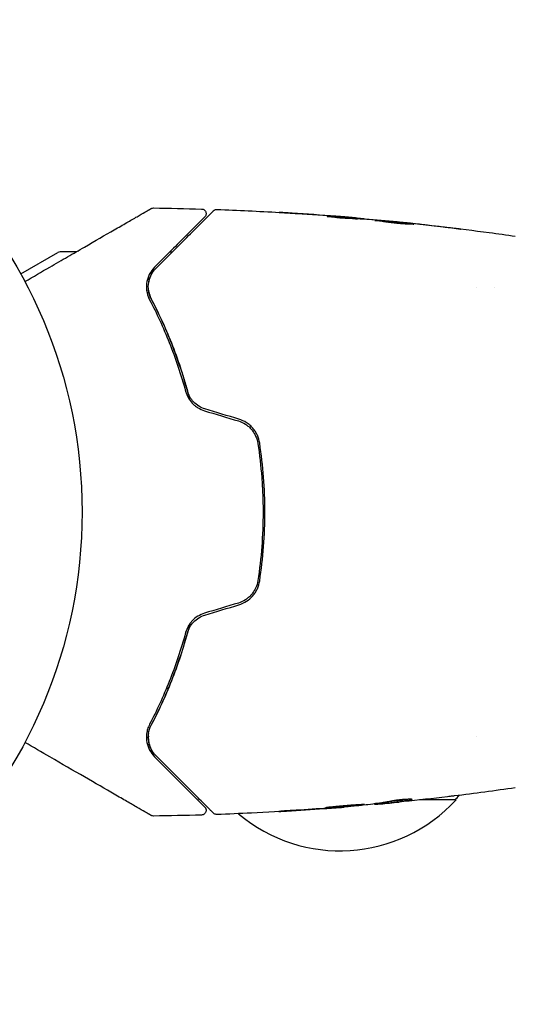
# Model space of a CAD drawing. Units: millimetres. Extents: x -11200 to 11200, y -11200 to 11200.
# Drawn here: x -9340 to -9287, y 2078 to 2184 of the extents above; entities that cross this region are included whole.
import ezdxf

# ---------------------------------------------------------------- set-up
doc = ezdxf.new("R2010")
doc.units = ezdxf.units.MM
doc.layers.add('2d', color=230, linetype='Continuous')

msp = doc.modelspace()

# ---------------------------------------------------------------- linework, layer by layer
at = {"layer": '2d'}
for p, q in [((-9303.96, 2162.28), (-9303.96, 2162.38)), ((-9302.92, 2162.23), (-9302.92, 2162.28)), ((-9299.65, 2161.96), (-9299.65, 2161.99)), ((-9340.02, 2156.35), (-9336.03, 2158.65)), ((-9334.06, 2158.72), (-9335.78, 2158.72)), ((-9333.75, 2158.72), (-9333.75, 2158.72)), ((-9323.96, 2158.72), (-9323.68, 2158.72)), ((-9290.92, 2154.87), (-9290.92, 2154.87)), ((-9288.95, 2154.87), (-9288.95, 2154.87)), ((-9324.11, 2111.72), (-9324.33, 2111.72)), ((-9290.92, 2106.57), (-9290.92, 2106.57)), ((-9305.18, 2098.98), (-9305.18, 2098.95)), ((-9301.9, 2099.31), (-9301.9, 2099.25)), ((-9300.86, 2099.44), (-9300.86, 2099.35)), ((-9293.11, 2099.72), (-9297.07, 2099.72))]:
    msp.add_line(p, q, dxfattribs=at)
msp.add_circle((-9386.41, 2130.72), 53, dxfattribs=at)
for centre, radius, start, end in [((-9335.78, 2158.22), 0.5, 90, 120), ((-9305.11, 2111.91), 17, 314.1865, 316.5434), ((-9305.61, 2111.24), 17, 229.875, 317.3321)]:
    msp.add_arc(centre, radius, start, end, dxfattribs=at)
for points, knots in [([(-9339.58, 2155.53), (-9338.66, 2156.06), (-9337.76, 2156.58), (-9336.24, 2157.46), (-9335.59, 2157.84), (-9334.35, 2158.55), (-9333.74, 2158.9), (-9332, 2159.91), (-9330.92, 2160.53), (-9329.71, 2161.23), (-9329.48, 2161.37), (-9329.02, 2161.63), (-9328.8, 2161.75), (-9328.18, 2162.11), (-9327.81, 2162.33), (-9327.16, 2162.7), (-9326.88, 2162.86), (-9326.56, 2163.05), (-9326.46, 2163.1), (-9326.31, 2163.19), (-9326.25, 2163.23), (-9326.19, 2163.26), (-9326.18, 2163.27), (-9326.16, 2163.28), (-9326.15, 2163.29), (-9326.13, 2163.3), (-9326.12, 2163.3), (-9326.09, 2163.32), (-9326.07, 2163.33), (-9326.03, 2163.36), (-9326.01, 2163.37), (-9325.99, 2163.38), (-9325.99, 2163.38), (-9325.99, 2163.38)], [0.00199215, 0.00199215, 0.00199215, 0.00199215, 0.00593492, 0.00593492, 0.00890238, 0.00890238, 0.01186983, 0.01186983, 0.01780475, 0.01780475, 0.01928848, 0.01928848, 0.02077221, 0.02077221, 0.02373967, 0.02373967, 0.02670713, 0.02670713, 0.02819086, 0.02819086, 0.02967459, 0.02967459, 0.03041645, 0.03041645, 0.03115832, 0.03115832, 0.03264205, 0.03264205, 0.0356095, 0.0356095, 0.04154442, 0.04154442, 0.04655546, 0.04655546, 0.04655546, 0.04655546]), ([(-9325.99, 2163.38), (-9325.97, 2163.39), (-9325.95, 2163.4), (-9325.92, 2163.41), (-9325.9, 2163.42), (-9325.84, 2163.44), (-9325.78, 2163.45), (-9325.73, 2163.45)], [0, 0, 0, 0, 0.054754, 0.054754, 0.1088548, 0.1088548, 0.2669812, 0.2669812, 0.2669812, 0.2669812]), ([(-9320.19, 2162.49), (-9320.19, 2162.49), (-9320.2, 2162.48), (-9320.21, 2162.47), (-9320.21, 2162.47), (-9320.24, 2162.44), (-9320.25, 2162.43), (-9320.28, 2162.4), (-9320.29, 2162.39), (-9320.3, 2162.38), (-9320.3, 2162.38), (-9320.33, 2162.35), (-9320.38, 2162.3), (-9320.58, 2162.1), (-9320.8, 2161.88), (-9321.26, 2161.42), (-9321.44, 2161.24), (-9321.82, 2160.86), (-9322.03, 2160.65), (-9322.7, 2159.98), (-9323.21, 2159.47), (-9324.33, 2158.35), (-9324.94, 2157.74), (-9325.6, 2157.08)], [0.03558387, 0.03558387, 0.03558387, 0.03558387, 0.03944311, 0.03944311, 0.04382568, 0.04382568, 0.04820825, 0.04820825, 0.04930389, 0.04930389, 0.05039953, 0.05039953, 0.05259082, 0.05259082, 0.05697338, 0.05697338, 0.05916467, 0.05916467, 0.06135595, 0.06135595, 0.06573852, 0.06573852, 0.07012109, 0.07012109, 0.07012109, 0.07012109]), ([(-9325.46, 2156.94), (-9325.1, 2157.3), (-9324.74, 2157.65), (-9324.07, 2158.33), (-9323.74, 2158.66), (-9322.8, 2159.59), (-9322.24, 2160.16), (-9321.23, 2161.17), (-9320.79, 2161.61), (-9320.34, 2162.06), (-9320.25, 2162.14), (-9320.09, 2162.3), (-9320.02, 2162.38), (-9319.81, 2162.59), (-9319.69, 2162.7), (-9319.51, 2162.88), (-9319.45, 2162.95), (-9319.39, 2163.01), (-9319.38, 2163.02), (-9319.36, 2163.03), (-9319.36, 2163.04), (-9319.33, 2163.07), (-9319.31, 2163.09), (-9319.28, 2163.12), (-9319.27, 2163.13), (-9319.26, 2163.14), (-9319.26, 2163.14), (-9319.26, 2163.14)], [0, 0, 0, 0, 0.00232139, 0.00232139, 0.00464279, 0.00464279, 0.00928557, 0.00928557, 0.01392836, 0.01392836, 0.01508906, 0.01508906, 0.01624975, 0.01624975, 0.01857115, 0.01857115, 0.02089254, 0.02089254, 0.02205324, 0.02205324, 0.02321393, 0.02321393, 0.02785672, 0.02785672, 0.03249951, 0.03249951, 0.03650692, 0.03650692, 0.03650692, 0.03650692]), ([(-9320.53, 2163.34), (-9320.48, 2163.34), (-9320.42, 2163.33), (-9320.32, 2163.29), (-9320.27, 2163.26), (-9320.19, 2163.2), (-9320.15, 2163.15), (-9320.09, 2163.06), (-9320.07, 2163.01), (-9320.05, 2162.91), (-9320.04, 2162.85), (-9320.05, 2162.74), (-9320.07, 2162.69), (-9320.11, 2162.59), (-9320.14, 2162.54), (-9320.18, 2162.5), (-9320.19, 2162.49), (-9320.19, 2162.49)], [0, 0, 0, 0, 0.16195, 0.16195, 0.324498, 0.324498, 0.487024, 0.487024, 0.649551, 0.649551, 0.812077, 0.812077, 0.974604, 0.974604, 1.137131, 1.137131, 1.15836, 1.15836, 1.15836, 1.15836]), ([(-9319.26, 2163.14), (-9319.24, 2163.16), (-9319.23, 2163.17), (-9319.19, 2163.2), (-9319.17, 2163.21), (-9319.12, 2163.24), (-9319.08, 2163.26), (-9318.99, 2163.28), (-9318.94, 2163.29), (-9318.88, 2163.29)], [0, 0, 0, 0, 0.0629599, 0.0629599, 0.1249315, 0.1249315, 0.2508956, 0.2508956, 0.4090428, 0.4090428, 0.4090428, 0.4090428]), ([(-9310.78, 2162.89), (-9310.97, 2162.9), (-9311.15, 2162.91), (-9311.5, 2162.94), (-9311.65, 2162.94), (-9311.9, 2162.96), (-9312, 2162.97), (-9312.11, 2162.97), (-9312.13, 2162.97), (-9312.17, 2162.98), (-9312.17, 2162.98), (-9312.17, 2162.98)], [0, 0, 0, 0, 0.000583833, 0.000583833, 0.001167665, 0.001167665, 0.001751498, 0.001751498, 0.002043414, 0.002043414, 0.00233533, 0.00233533, 0.00233533, 0.00233533]), ([(-9312.17, 2162.98), (-9312.17, 2162.98), (-9312.16, 2162.98), (-9312.11, 2162.97), (-9312.07, 2162.97), (-9311.92, 2162.96), (-9311.78, 2162.95), (-9311.51, 2162.94), (-9311.41, 2162.93), (-9311.2, 2162.92), (-9311.09, 2162.91), (-9310.86, 2162.9), (-9310.74, 2162.89), (-9310.5, 2162.87), (-9310.38, 2162.87), (-9310.27, 2162.86)], [0.00233533, 0.00233533, 0.00233533, 0.00233533, 0.002690934, 0.002690934, 0.003046538, 0.003046538, 0.003757746, 0.003757746, 0.00411335, 0.00411335, 0.004468954, 0.004468954, 0.004824559, 0.004824559, 0.005180163, 0.005180163, 0.005180163, 0.005180163]), ([(-9304.42, 2162.3), (-9304.56, 2162.3), (-9304.79, 2162.31), (-9305.35, 2162.34), (-9305.66, 2162.37), (-9306.25, 2162.43), (-9306.51, 2162.46), (-9306.88, 2162.5), (-9306.99, 2162.52), (-9306.99, 2162.52)], [0, 0, 0, 0, 0.000902006, 0.000902006, 0.001804012, 0.001804012, 0.002706017, 0.002706017, 0.003608023, 0.003608023, 0.003608023, 0.003608023]), ([(-9306.83, 2162.52), (-9306.38, 2162.51), (-9305.92, 2162.49), (-9305.02, 2162.44), (-9304.57, 2162.41), (-9304.11, 2162.38)], [0, 0, 0, 0, 0.00293865, 0.00293865, 0.005877301, 0.005877301, 0.005877301, 0.005877301]), ([(-9304.31, 2162.41), (-9304.55, 2162.43), (-9304.81, 2162.46), (-9305.41, 2162.51), (-9305.73, 2162.53), (-9306.07, 2162.56)], [0, 0, 0, 0, 0.001013144, 0.001013144, 0.002026288, 0.002026288, 0.002026288, 0.002026288]), ([(-9304.52, 2162.44), (-9304.35, 2162.42), (-9304.19, 2162.41), (-9303.88, 2162.38), (-9303.73, 2162.37), (-9303.35, 2162.33), (-9303.16, 2162.32), (-9303.09, 2162.31)], [0, 0, 0, 0, 0.000502062, 0.000502062, 0.001004123, 0.001004123, 0.002008246, 0.002008246, 0.002008246, 0.002008246]), ([(-9304.11, 2162.38), (-9304.05, 2162.38), (-9304.01, 2162.38), (-9303.96, 2162.37), (-9303.96, 2162.38), (-9304.01, 2162.38), (-9304.13, 2162.39), (-9304.31, 2162.41)], [0, 0, 0, 0, 0.000405243, 0.000405243, 0.000810487, 0.000810487, 0.001620974, 0.001620974, 0.001620974, 0.001620974]), ([(-9304.29, 2162.29), (-9304.68, 2162.32), (-9305.08, 2162.34), (-9305.58, 2162.37), (-9305.68, 2162.37), (-9305.79, 2162.38)], [0.000382019, 0.000382019, 0.000382019, 0.000382019, 0.002938651, 0.002938651, 0.003618023, 0.003618023, 0.003618023, 0.003618023]), ([(-9302.19, 2162.19), (-9302.56, 2162.21), (-9302.93, 2162.23), (-9303.49, 2162.26), (-9303.68, 2162.27), (-9304.05, 2162.29), (-9304.23, 2162.29), (-9304.42, 2162.3)], [0, 0, 0, 0, 0.00236764, 0.00236764, 0.00355146, 0.00355146, 0.00473528, 0.00473528, 0.00473528, 0.00473528]), ([(-9301.86, 2162.12), (-9301.86, 2162.12), (-9301.85, 2162.12), (-9301.79, 2162.12), (-9301.75, 2162.12), (-9301.65, 2162.11), (-9301.58, 2162.11), (-9301.43, 2162.1), (-9301.34, 2162.09), (-9301.05, 2162.07), (-9300.81, 2162.05), (-9300.31, 2162.01), (-9300.03, 2161.98), (-9299.62, 2161.94), (-9299.48, 2161.92), (-9299.21, 2161.9), (-9299.08, 2161.88), (-9298.83, 2161.85), (-9298.71, 2161.84), (-9298.48, 2161.81), (-9298.37, 2161.8), (-9298.18, 2161.78), (-9298.09, 2161.77), (-9297.94, 2161.75), (-9297.87, 2161.74), (-9297.77, 2161.72), (-9297.73, 2161.72), (-9297.67, 2161.71), (-9297.66, 2161.7), (-9297.66, 2161.7)], [0, 0, 0, 0, 0.000411593, 0.000411593, 0.000823185, 0.000823185, 0.001234778, 0.001234778, 0.00164637, 0.00164637, 0.002469556, 0.002469556, 0.003292741, 0.003292741, 0.003704333, 0.003704333, 0.004115926, 0.004115926, 0.004527519, 0.004527519, 0.004939111, 0.004939111, 0.005350704, 0.005350704, 0.005762297, 0.005762297, 0.006173889, 0.006173889, 0.006585482, 0.006585482, 0.006585482, 0.006585482]), ([(-9297.66, 2161.7), (-9297.66, 2161.7), (-9297.67, 2161.7), (-9297.73, 2161.69), (-9297.77, 2161.69), (-9297.92, 2161.69), (-9298.08, 2161.7), (-9298.37, 2161.71), (-9298.48, 2161.72), (-9298.71, 2161.73), (-9298.83, 2161.74), (-9299.09, 2161.76), (-9299.22, 2161.77), (-9299.49, 2161.8), (-9299.62, 2161.81), (-9299.9, 2161.84), (-9300.04, 2161.86), (-9300.3, 2161.89), (-9300.44, 2161.91), (-9300.69, 2161.94), (-9300.81, 2161.96), (-9301.04, 2161.99), (-9301.15, 2162), (-9301.34, 2162.03), (-9301.43, 2162.05), (-9301.58, 2162.07), (-9301.65, 2162.08), (-9301.8, 2162.1), (-9301.86, 2162.11), (-9301.86, 2162.12)], [0.006585482, 0.006585482, 0.006585482, 0.006585482, 0.006997131, 0.006997131, 0.00740878, 0.00740878, 0.008232078, 0.008232078, 0.008643727, 0.008643727, 0.009055376, 0.009055376, 0.009467025, 0.009467025, 0.009878674, 0.009878674, 0.010290323, 0.010290323, 0.010701972, 0.010701972, 0.011113622, 0.011113622, 0.011525271, 0.011525271, 0.01193692, 0.01193692, 0.012348569, 0.012348569, 0.013171867, 0.013171867, 0.013171867, 0.013171867]), ([(-9298.58, 2161.72), (-9298.58, 2161.73), (-9298.59, 2161.73), (-9298.71, 2161.74), (-9298.83, 2161.75), (-9299.08, 2161.78), (-9299.21, 2161.8), (-9299.48, 2161.82), (-9299.62, 2161.84), (-9299.89, 2161.86), (-9300.03, 2161.88), (-9300.3, 2161.9), (-9300.43, 2161.92), (-9300.59, 2161.93), (-9300.61, 2161.93), (-9300.64, 2161.93)], [0.008624974, 0.008624974, 0.008624974, 0.008624974, 0.008646106, 0.008646106, 0.009057633, 0.009057633, 0.009469161, 0.009469161, 0.009880688, 0.009880688, 0.010292215, 0.010292215, 0.010703743, 0.010703743, 0.010787378, 0.010787378, 0.010787378, 0.010787378]), ([(-9299.65, 2161.99), (-9299.65, 2161.99), (-9299.62, 2161.99), (-9299.52, 2161.98), (-9299.45, 2161.97), (-9299.26, 2161.95), (-9299.14, 2161.94), (-9298.86, 2161.91), (-9298.71, 2161.89), (-9298.54, 2161.88)], [0, 0, 0, 0, 0.000630277, 0.000630277, 0.001260554, 0.001260554, 0.00189083, 0.00189083, 0.002521107, 0.002521107, 0.002521107, 0.002521107]), ([(-9299.45, 2161.97), (-9296.15, 2161.64), (-9292.85, 2161.25), (-9288.61, 2160.68), (-9287.67, 2160.55), (-9286.73, 2160.41)], [0, 0, 0, 0, 10.001335, 10.001335, 12.868133, 12.868133, 12.868133, 12.868133]), ([(-9293.46, 2161.3), (-9293.29, 2161.28), (-9293.14, 2161.26), (-9292.95, 2161.23), (-9292.89, 2161.22), (-9292.79, 2161.21), (-9292.75, 2161.21), (-9292.65, 2161.19), (-9292.61, 2161.18), (-9292.61, 2161.18), (-9292.65, 2161.18), (-9292.75, 2161.19), (-9292.79, 2161.2), (-9292.89, 2161.21), (-9292.95, 2161.21), (-9293.07, 2161.23), (-9293.14, 2161.23), (-9293.29, 2161.25), (-9293.37, 2161.26), (-9293.62, 2161.29), (-9293.8, 2161.31), (-9294.15, 2161.35), (-9294.33, 2161.37), (-9294.5, 2161.39)], [0, 0, 0, 0, 0.0005365, 0.0005365, 0.00080475, 0.00080475, 0.001072999, 0.001072999, 0.001609499, 0.001609499, 0.002145999, 0.002145999, 0.002414249, 0.002414249, 0.002682498, 0.002682498, 0.002950748, 0.002950748, 0.003218998, 0.003218998, 0.003755498, 0.003755498, 0.004291997, 0.004291997, 0.004291997, 0.004291997]), ([(-9325.6, 2157.08), (-9325.82, 2156.86), (-9325.99, 2156.62), (-9326.27, 2156.11), (-9326.36, 2155.83), (-9326.48, 2155.24), (-9326.5, 2154.93), (-9326.41, 2154.26), (-9326.32, 2153.92), (-9326.13, 2153.57)], [0, 0, 0, 0, 0.001613359, 0.001613359, 0.003226717, 0.003226717, 0.004840076, 0.004840076, 0.006453435, 0.006453435, 0.006453435, 0.006453435]), ([(-9325.96, 2153.66), (-9326.04, 2153.81), (-9326.1, 2153.96), (-9326.19, 2154.27), (-9326.23, 2154.42), (-9326.29, 2154.87), (-9326.28, 2155.16), (-9326.21, 2155.58), (-9326.18, 2155.72), (-9326.08, 2155.99), (-9326.03, 2156.12), (-9325.84, 2156.49), (-9325.67, 2156.73), (-9325.46, 2156.94)], [0, 0, 0, 0, 0.000615532, 0.000615532, 0.001231063, 0.001231063, 0.002462127, 0.002462127, 0.003077658, 0.003077658, 0.00369319, 0.00369319, 0.004924253, 0.004924253, 0.004924253, 0.004924253]), ([(-9325.95, 2156.27), (-9326.07, 2156.05), (-9326.16, 2155.8), (-9326.22, 2155.53), (-9326.22, 2155.51), (-9326.23, 2155.49)], [0.00163779, 0.00163779, 0.00163779, 0.00163779, 0.003148693, 0.003148693, 0.003243526, 0.003243526, 0.003243526, 0.003243526]), ([(-9326.26, 2154.62), (-9326.24, 2154.47), (-9326.21, 2154.33), (-9326.12, 2154.01), (-9326.05, 2153.84), (-9325.96, 2153.66)], [0.004794546, 0.004794546, 0.004794546, 0.004794546, 0.005510213, 0.005510213, 0.006297386, 0.006297386, 0.006297386, 0.006297386]), ([(-9326.13, 2153.57), (-9325.38, 2152.13), (-9324.67, 2150.6), (-9323.36, 2147.31), (-9322.77, 2145.57), (-9322.26, 2143.71)], [0, 0, 0, 0, 0.0061147, 0.0061147, 0.01222939, 0.01222939, 0.01222939, 0.01222939]), ([(-9325.96, 2153.66), (-9325.21, 2152.23), (-9324.47, 2150.65), (-9323.45, 2148.06), (-9323.12, 2147.17), (-9322.66, 2145.77), (-9322.51, 2145.29), (-9322.22, 2144.33), (-9322.08, 2143.84), (-9321.9, 2143.15), (-9321.85, 2142.95), (-9321.8, 2142.75)], [0, 0, 0, 0, 0.00651672, 0.00651672, 0.00977508, 0.00977508, 0.01140426, 0.01140426, 0.01303345, 0.01303345, 0.01370133, 0.01370133, 0.01370133, 0.01370133]), ([(-9322.06, 2143.76), (-9322.58, 2145.65), (-9323.18, 2147.41), (-9324.5, 2150.7), (-9325.21, 2152.24), (-9325.96, 2153.66)], [0, 0, 0, 0, 0.00623929, 0.00623929, 0.01247858, 0.01247858, 0.01247858, 0.01247858]), ([(-9322.26, 2143.71), (-9322.19, 2143.48), (-9322.1, 2143.25), (-9321.86, 2142.82), (-9321.71, 2142.61), (-9321.45, 2142.34), (-9321.35, 2142.25), (-9321.15, 2142.09), (-9321.05, 2142.01), (-9320.71, 2141.81), (-9320.48, 2141.7), (-9320.23, 2141.62)], [0, 0, 0, 0, 0.000784153, 0.000784153, 0.001568305, 0.001568305, 0.001960381, 0.001960381, 0.002352458, 0.002352458, 0.00313661, 0.00313661, 0.00313661, 0.00313661]), ([(-9320.17, 2141.82), (-9320.4, 2141.89), (-9320.62, 2141.98), (-9321.03, 2142.23), (-9321.22, 2142.39), (-9321.46, 2142.64), (-9321.54, 2142.73), (-9321.68, 2142.92), (-9321.75, 2143.02), (-9321.92, 2143.33), (-9322, 2143.54), (-9322.06, 2143.76)], [0, 0, 0, 0, 0.000725564, 0.000725564, 0.001451129, 0.001451129, 0.001813911, 0.001813911, 0.002176693, 0.002176693, 0.002902258, 0.002902258, 0.002902258, 0.002902258]), ([(-9316.57, 2140.52), (-9316.3, 2140.44), (-9316.04, 2140.32), (-9315.68, 2140.09), (-9315.57, 2140), (-9315.35, 2139.82), (-9315.25, 2139.71), (-9315.07, 2139.5), (-9314.99, 2139.39), (-9314.83, 2139.15), (-9314.77, 2139.03), (-9314.59, 2138.64), (-9314.51, 2138.38), (-9314.47, 2138.1)], [0, 0, 0, 0, 0.000855596, 0.000855596, 0.001283394, 0.001283394, 0.001711192, 0.001711192, 0.00213899, 0.00213899, 0.002566788, 0.002566788, 0.003422384, 0.003422384, 0.003422384, 0.003422384]), ([(-9314.27, 2138.13), (-9314.32, 2138.42), (-9314.4, 2138.71), (-9314.59, 2139.11), (-9314.66, 2139.25), (-9314.82, 2139.5), (-9314.91, 2139.62), (-9315.11, 2139.85), (-9315.21, 2139.96), (-9315.44, 2140.16), (-9315.56, 2140.25), (-9315.95, 2140.5), (-9316.22, 2140.62), (-9316.51, 2140.71)], [0, 0, 0, 0, 0.000915866, 0.000915866, 0.001373799, 0.001373799, 0.001831733, 0.001831733, 0.002289666, 0.002289666, 0.002747599, 0.002747599, 0.003663465, 0.003663465, 0.003663465, 0.003663465]), ([(-9314.47, 2138.1), (-9314.29, 2136.89), (-9314.15, 2135.66), (-9314.01, 2133.81), (-9313.97, 2133.18), (-9313.92, 2131.94), (-9313.91, 2131.31), (-9313.91, 2128.21), (-9314.1, 2125.76), (-9314.47, 2123.34)], [0, 0, 0, 0, 0.00374303, 0.00374303, 0.00561455, 0.00561455, 0.00748606, 0.00748606, 0.01497212, 0.01497212, 0.01497212, 0.01497212]), ([(-9314.27, 2123.31), (-9314.09, 2124.53), (-9313.95, 2125.75), (-9313.76, 2128.24), (-9313.71, 2129.5), (-9313.71, 2132), (-9313.76, 2133.23), (-9313.95, 2135.69), (-9314.09, 2136.91), (-9314.27, 2138.13)], [0, 0, 0, 0, 0.00375982, 0.00375982, 0.00751965, 0.00751965, 0.01127947, 0.01127947, 0.01503929, 0.01503929, 0.01503929, 0.01503929]), ([(-9314.47, 2123.34), (-9314.51, 2123.07), (-9314.59, 2122.79), (-9314.77, 2122.41), (-9314.84, 2122.29), (-9314.99, 2122.05), (-9315.07, 2121.94), (-9315.26, 2121.72), (-9315.36, 2121.62), (-9315.57, 2121.44), (-9315.68, 2121.35), (-9316.04, 2121.12), (-9316.3, 2121), (-9316.57, 2120.92)], [0, 0, 0, 0, 0.000853481, 0.000853481, 0.001280221, 0.001280221, 0.001706962, 0.001706962, 0.002133702, 0.002133702, 0.002560443, 0.002560443, 0.003413923, 0.003413923, 0.003413923, 0.003413923]), ([(-9316.51, 2120.73), (-9316.22, 2120.82), (-9315.94, 2120.95), (-9315.43, 2121.28), (-9315.2, 2121.48), (-9314.91, 2121.82), (-9314.82, 2121.94), (-9314.66, 2122.2), (-9314.58, 2122.33), (-9314.4, 2122.74), (-9314.32, 2123.02), (-9314.27, 2123.31)], [0, 0, 0, 0, 0.000919101, 0.000919101, 0.001838201, 0.001838201, 0.002297751, 0.002297751, 0.002757302, 0.002757302, 0.003676402, 0.003676402, 0.003676402, 0.003676402]), ([(-9320.23, 2119.82), (-9320.48, 2119.74), (-9320.72, 2119.63), (-9321.16, 2119.36), (-9321.36, 2119.2), (-9321.63, 2118.92), (-9321.71, 2118.82), (-9321.86, 2118.62), (-9321.92, 2118.51), (-9322.1, 2118.19), (-9322.19, 2117.97), (-9322.26, 2117.74)], [0, 0, 0, 0, 0.000786752, 0.000786752, 0.001573503, 0.001573503, 0.001966879, 0.001966879, 0.002360255, 0.002360255, 0.003147007, 0.003147007, 0.003147007, 0.003147007]), ([(-9322.06, 2117.68), (-9322, 2117.9), (-9321.92, 2118.12), (-9321.69, 2118.52), (-9321.54, 2118.72), (-9321.22, 2119.06), (-9321.03, 2119.21), (-9320.62, 2119.46), (-9320.4, 2119.56), (-9320.17, 2119.63)], [0, 0, 0, 0, 0.000723096, 0.000723096, 0.001446192, 0.001446192, 0.002169288, 0.002169288, 0.002892384, 0.002892384, 0.002892384, 0.002892384]), ([(-9321.8, 2118.7), (-9321.85, 2118.49), (-9321.9, 2118.29), (-9322.21, 2117.11), (-9322.5, 2116.14), (-9323.12, 2114.28), (-9323.44, 2113.39), (-9324.12, 2111.67), (-9324.48, 2110.84), (-9325.21, 2109.25), (-9325.58, 2108.49), (-9325.96, 2107.78)], [0.03841577, 0.03841577, 0.03841577, 0.03841577, 0.03907858, 0.03907858, 0.0423315, 0.0423315, 0.04558442, 0.04558442, 0.04883735, 0.04883735, 0.05209027, 0.05209027, 0.05209027, 0.05209027]), ([(-9322.26, 2117.74), (-9322.77, 2115.87), (-9323.36, 2114.13), (-9324.67, 2110.84), (-9325.38, 2109.31), (-9326.13, 2107.87)], [0, 0, 0, 0, 0.0061147, 0.0061147, 0.01222939, 0.01222939, 0.01222939, 0.01222939]), ([(-9325.96, 2107.78), (-9325.21, 2109.2), (-9324.5, 2110.74), (-9323.18, 2114.03), (-9322.58, 2115.79), (-9322.06, 2117.68)], [0, 0, 0, 0, 0.00623929, 0.00623929, 0.01247858, 0.01247858, 0.01247858, 0.01247858]), ([(-9326.13, 2107.87), (-9326.23, 2107.7), (-9326.3, 2107.52), (-9326.4, 2107.18), (-9326.43, 2107.01), (-9326.5, 2106.51), (-9326.48, 2106.2), (-9326.39, 2105.76), (-9326.35, 2105.61), (-9326.25, 2105.34), (-9326.2, 2105.2), (-9325.99, 2104.82), (-9325.82, 2104.58), (-9325.6, 2104.36)], [0, 0, 0, 0, 0.000810209, 0.000810209, 0.001620418, 0.001620418, 0.003240837, 0.003240837, 0.004051046, 0.004051046, 0.004861255, 0.004861255, 0.006481673, 0.006481673, 0.006481673, 0.006481673]), ([(-9325.46, 2104.5), (-9325.67, 2104.71), (-9325.84, 2104.95), (-9326.03, 2105.33), (-9326.09, 2105.46), (-9326.18, 2105.73), (-9326.21, 2105.86), (-9326.28, 2106.28), (-9326.29, 2106.57), (-9326.21, 2107.18), (-9326.11, 2107.48), (-9325.96, 2107.78)], [0, 0, 0, 0, 0.001221021, 0.001221021, 0.001831532, 0.001831532, 0.002442042, 0.002442042, 0.003663063, 0.003663063, 0.004884084, 0.004884084, 0.004884084, 0.004884084]), ([(-9325.99, 2098.06), (-9325.99, 2098.06), (-9325.99, 2098.06), (-9326.01, 2098.08), (-9326.03, 2098.09), (-9326.07, 2098.11), (-9326.09, 2098.12), (-9326.12, 2098.14), (-9326.13, 2098.14), (-9326.15, 2098.15), (-9326.15, 2098.16), (-9326.17, 2098.17), (-9326.19, 2098.18), (-9326.25, 2098.21), (-9326.31, 2098.24), (-9326.46, 2098.33), (-9326.55, 2098.39), (-9326.88, 2098.57), (-9327.15, 2098.73), (-9327.8, 2099.11), (-9328.17, 2099.32), (-9329, 2099.8), (-9329.46, 2100.06), (-9330.91, 2100.9), (-9331.99, 2101.53), (-9334.32, 2102.87), (-9335.57, 2103.59), (-9337.76, 2104.86), (-9338.66, 2105.38), (-9339.58, 2105.91)], [0.04849628, 0.04849628, 0.04849628, 0.04849628, 0.05354217, 0.05354217, 0.0594913, 0.0594913, 0.06246586, 0.06246586, 0.06395314, 0.06395314, 0.06469679, 0.06469679, 0.06544043, 0.06544043, 0.06692771, 0.06692771, 0.06841499, 0.06841499, 0.07138956, 0.07138956, 0.07436412, 0.07436412, 0.07733869, 0.07733869, 0.08328782, 0.08328782, 0.08923695, 0.08923695, 0.09319251, 0.09319251, 0.09319251, 0.09319251]), ([(-9325.6, 2104.36), (-9324.94, 2103.7), (-9324.33, 2103.09), (-9323.48, 2102.24), (-9323.21, 2101.97), (-9322.71, 2101.47), (-9322.47, 2101.23), (-9321.8, 2100.56), (-9321.42, 2100.18), (-9320.96, 2099.72), (-9320.83, 2099.59), (-9320.66, 2099.42), (-9320.61, 2099.37), (-9320.52, 2099.28), (-9320.48, 2099.24), (-9320.37, 2099.14), (-9320.33, 2099.09), (-9320.3, 2099.06), (-9320.3, 2099.06), (-9320.29, 2099.05), (-9320.28, 2099.04), (-9320.25, 2099.01), (-9320.24, 2099), (-9320.21, 2098.97), (-9320.21, 2098.97), (-9320.2, 2098.96), (-9320.19, 2098.95), (-9320.19, 2098.95)], [0, 0, 0, 0, 0.00442564, 0.00442564, 0.00663846, 0.00663846, 0.00885128, 0.00885128, 0.01327693, 0.01327693, 0.01548975, 0.01548975, 0.01659616, 0.01659616, 0.01770257, 0.01770257, 0.01991539, 0.01991539, 0.0210218, 0.0210218, 0.02212821, 0.02212821, 0.02655385, 0.02655385, 0.03097949, 0.03097949, 0.03492314, 0.03492314, 0.03492314, 0.03492314]), ([(-9319.26, 2098.3), (-9319.26, 2098.3), (-9319.26, 2098.3), (-9319.27, 2098.31), (-9319.28, 2098.32), (-9319.31, 2098.35), (-9319.33, 2098.37), (-9319.36, 2098.4), (-9319.36, 2098.41), (-9319.38, 2098.42), (-9319.39, 2098.44), (-9319.46, 2098.5), (-9319.53, 2098.57), (-9319.71, 2098.76), (-9319.83, 2098.87), (-9320.11, 2099.15), (-9320.27, 2099.31), (-9320.82, 2099.86), (-9321.26, 2100.31), (-9322.27, 2101.31), (-9322.83, 2101.88), (-9324.07, 2103.11), (-9324.74, 2103.78), (-9325.46, 2104.5)], [0.03687716, 0.03687716, 0.03687716, 0.03687716, 0.04076651, 0.04076651, 0.04529612, 0.04529612, 0.04982573, 0.04982573, 0.05095814, 0.05095814, 0.05209054, 0.05209054, 0.05435535, 0.05435535, 0.05662015, 0.05662015, 0.05888496, 0.05888496, 0.06341457, 0.06341457, 0.06794418, 0.06794418, 0.0724738, 0.0724738, 0.0724738, 0.0724738]), ([(-9293.31, 2100.15), (-9293.37, 2100.14), (-9293.44, 2100.14), (-9293.67, 2100.11), (-9293.86, 2100.09), (-9294.05, 2100.06)], [0.0043831083, 0.0043831083, 0.0043831083, 0.0043831083, 0.0046081794, 0.0046081794, 0.0051931773, 0.0051931773, 0.0051931773, 0.0051931773]), ([(-9320.19, 2098.95), (-9320.18, 2098.94), (-9320.17, 2098.92), (-9320.14, 2098.89), (-9320.13, 2098.88), (-9320.1, 2098.82), (-9320.08, 2098.78), (-9320.06, 2098.7), (-9320.05, 2098.66), (-9320.05, 2098.58), (-9320.05, 2098.54), (-9320.07, 2098.45), (-9320.08, 2098.41), (-9320.12, 2098.34), (-9320.14, 2098.3), (-9320.2, 2098.24), (-9320.23, 2098.21), (-9320.3, 2098.16), (-9320.34, 2098.14), (-9320.43, 2098.11), (-9320.48, 2098.1), (-9320.53, 2098.1)], [0, 0, 0, 0, 0.060654, 0.060654, 0.120423, 0.120423, 0.246387, 0.246387, 0.372351, 0.372351, 0.498315, 0.498315, 0.624279, 0.624279, 0.750243, 0.750243, 0.876207, 0.876207, 1.002172, 1.002172, 1.160335, 1.160335, 1.160335, 1.160335]), ([(-9305.22, 2098.95), (-9308.53, 2098.68), (-9311.85, 2098.46), (-9316.4, 2098.25), (-9317.64, 2098.2), (-9318.88, 2098.15)], [0, 0, 0, 0, 10.001335, 10.001335, 13.738506, 13.738506, 13.738506, 13.738506]), ([(-9307.17, 2098.88), (-9307.17, 2098.88), (-9307.15, 2098.87), (-9307.1, 2098.87), (-9307.06, 2098.87), (-9306.9, 2098.88), (-9306.74, 2098.89), (-9306.45, 2098.9), (-9306.35, 2098.91), (-9306.12, 2098.93), (-9306, 2098.94), (-9305.74, 2098.95), (-9305.61, 2098.96), (-9305.34, 2098.99), (-9305.2, 2099), (-9304.93, 2099.02), (-9304.79, 2099.03), (-9304.52, 2099.05), (-9304.39, 2099.07), (-9304.14, 2099.09), (-9304.02, 2099.1), (-9303.79, 2099.12), (-9303.68, 2099.13), (-9303.49, 2099.15), (-9303.4, 2099.16), (-9303.24, 2099.18), (-9303.18, 2099.19), (-9303.02, 2099.21), (-9302.97, 2099.22), (-9302.97, 2099.23)], [0.006580502, 0.006580502, 0.006580502, 0.006580502, 0.006991683, 0.006991683, 0.007402865, 0.007402865, 0.008225229, 0.008225229, 0.008636411, 0.008636411, 0.009047592, 0.009047592, 0.009458774, 0.009458774, 0.009869956, 0.009869956, 0.010281138, 0.010281138, 0.010692319, 0.010692319, 0.011103501, 0.011103501, 0.011514683, 0.011514683, 0.011925865, 0.011925865, 0.012337047, 0.012337047, 0.01315941, 0.01315941, 0.01315941, 0.01315941]), ([(-9302.97, 2099.23), (-9302.97, 2099.23), (-9302.98, 2099.23), (-9303.03, 2099.23), (-9303.07, 2099.23), (-9303.18, 2099.22), (-9303.24, 2099.22), (-9303.4, 2099.21), (-9303.49, 2099.21), (-9303.78, 2099.19), (-9304.01, 2099.18), (-9304.52, 2099.14), (-9304.79, 2099.12), (-9305.2, 2099.08), (-9305.34, 2099.07), (-9305.61, 2099.05), (-9305.74, 2099.03), (-9306, 2099.01), (-9306.12, 2099), (-9306.35, 2098.97), (-9306.45, 2098.96), (-9306.65, 2098.95), (-9306.74, 2098.94), (-9306.89, 2098.92), (-9306.95, 2098.91), (-9307.06, 2098.9), (-9307.1, 2098.89), (-9307.15, 2098.88), (-9307.17, 2098.88), (-9307.17, 2098.88)], [0, 0, 0, 0, 0.000411281, 0.000411281, 0.000822563, 0.000822563, 0.001233844, 0.001233844, 0.001645125, 0.001645125, 0.002467688, 0.002467688, 0.003290251, 0.003290251, 0.003701532, 0.003701532, 0.004112814, 0.004112814, 0.004524095, 0.004524095, 0.004935376, 0.004935376, 0.005346658, 0.005346658, 0.005757939, 0.005757939, 0.00616922, 0.00616922, 0.006580502, 0.006580502, 0.006580502, 0.006580502]), ([(-9306.29, 2098.86), (-9306.12, 2098.88), (-9305.96, 2098.89), (-9305.69, 2098.91), (-9305.57, 2098.92), (-9305.38, 2098.93), (-9305.3, 2098.94), (-9305.2, 2098.95), (-9305.18, 2098.95), (-9305.18, 2098.95)], [0, 0, 0, 0, 0.000629883, 0.000629883, 0.001259766, 0.001259766, 0.001889648, 0.001889648, 0.002519531, 0.002519531, 0.002519531, 0.002519531]), ([(-9300.41, 2099.53), (-9300.59, 2099.49), (-9300.78, 2099.46), (-9301.15, 2099.4), (-9301.33, 2099.38), (-9301.89, 2099.31), (-9302.26, 2099.26), (-9302.63, 2099.21)], [0, 0, 0, 0, 0.001186164, 0.001186164, 0.002372329, 0.002372329, 0.004744657, 0.004744657, 0.004744657, 0.004744657]), ([(-9301.74, 2099.26), (-9301.7, 2099.26), (-9301.64, 2099.26), (-9301.46, 2099.28), (-9301.35, 2099.29), (-9300.96, 2099.32), (-9300.64, 2099.36), (-9300.3, 2099.39)], [0, 0, 0, 0, 0.000502189, 0.000502189, 0.001004378, 0.001004378, 0.002008757, 0.002008757, 0.002008757, 0.002008757]), ([(-9300.51, 2099.37), (-9300.61, 2099.36), (-9300.68, 2099.36), (-9300.8, 2099.35), (-9300.83, 2099.35), (-9300.89, 2099.34), (-9300.84, 2099.35), (-9300.71, 2099.37)], [0, 0, 0, 0, 0.00040527, 0.00040527, 0.000810539, 0.000810539, 0.001621079, 0.001621079, 0.001621079, 0.001621079]), ([(-9298.15, 2099.8), (-9298.33, 2099.77), (-9298.5, 2099.75), (-9298.9, 2099.69), (-9299.13, 2099.66), (-9299.81, 2099.57), (-9300.26, 2099.52), (-9300.71, 2099.47)], [0.000338811, 0.000338811, 0.000338811, 0.000338811, 0.001471609, 0.001471609, 0.002943218, 0.002943218, 0.005886436, 0.005886436, 0.005886436, 0.005886436]), ([(-9300.71, 2099.37), (-9300.26, 2099.42), (-9299.81, 2099.47), (-9299.13, 2099.56), (-9298.9, 2099.59), (-9298.45, 2099.66), (-9298.22, 2099.68), (-9298, 2099.72)], [0, 0, 0, 0, 0.002943213, 0.002943213, 0.004414819, 0.004414819, 0.005886426, 0.005886426, 0.005886426, 0.005886426]), ([(-9298.76, 2099.54), (-9299.09, 2099.51), (-9299.41, 2099.48), (-9300.01, 2099.42), (-9300.28, 2099.39), (-9300.51, 2099.37)], [0, 0, 0, 0, 0.00101414, 0.00101414, 0.002028279, 0.002028279, 0.002028279, 0.002028279]), ([(-9297.84, 2099.77), (-9297.84, 2099.78), (-9297.87, 2099.79), (-9297.96, 2099.8), (-9298.04, 2099.8), (-9298.22, 2099.8), (-9298.34, 2099.79), (-9298.59, 2099.78), (-9298.73, 2099.77), (-9299.03, 2099.74), (-9299.18, 2099.73), (-9299.48, 2099.69), (-9299.62, 2099.67), (-9299.9, 2099.63), (-9300.02, 2099.61), (-9300.24, 2099.57), (-9300.34, 2099.55), (-9300.41, 2099.53)], [0.000653992, 0.000653992, 0.000653992, 0.000653992, 0.001105677, 0.001105677, 0.001557361, 0.001557361, 0.002009045, 0.002009045, 0.002460729, 0.002460729, 0.002912414, 0.002912414, 0.003364098, 0.003364098, 0.003815782, 0.003815782, 0.004267466, 0.004267466, 0.004267466, 0.004267466]), ([(-9298, 2099.72), (-9297.94, 2099.73), (-9297.91, 2099.74), (-9297.85, 2099.76), (-9297.84, 2099.76), (-9297.84, 2099.77)], [0, 0, 0, 0, 0.0003269962, 0.0003269962, 0.0006539924, 0.0006539924, 0.0006539924, 0.0006539924]), ([(-9325.73, 2097.99), (-9325.79, 2097.99), (-9325.84, 2098), (-9325.91, 2098.02), (-9325.92, 2098.03), (-9325.96, 2098.04), (-9325.97, 2098.05), (-9325.99, 2098.06)], [0.0000349, 0.0000349, 0.0000349, 0.0000349, 0.1620368, 0.1620368, 0.2142127, 0.2142127, 0.2669736, 0.2669736, 0.2669736, 0.2669736]), ([(-9318.88, 2098.15), (-9318.94, 2098.15), (-9318.99, 2098.16), (-9319.1, 2098.19), (-9319.15, 2098.21), (-9319.21, 2098.26), (-9319.24, 2098.28), (-9319.26, 2098.3)], [0.0000183, 0.0000183, 0.0000183, 0.0000183, 0.1620246, 0.1620246, 0.3245696, 0.3245696, 0.408602, 0.408602, 0.408602, 0.408602]), ([(-9310.33, 2098.61), (-9310.5, 2098.6), (-9310.67, 2098.59), (-9310.94, 2098.58), (-9311.03, 2098.57), (-9311.21, 2098.56), (-9311.29, 2098.55), (-9311.54, 2098.54), (-9311.69, 2098.53), (-9311.94, 2098.51), (-9312.04, 2098.5), (-9312.15, 2098.49), (-9312.17, 2098.49), (-9312.21, 2098.49), (-9312.21, 2098.49), (-9312.21, 2098.49), (-9312.21, 2098.49), (-9312.17, 2098.49), (-9312.14, 2098.49), (-9311.97, 2098.49), (-9311.7, 2098.51), (-9311.37, 2098.53)], [0, 0, 0, 0, 0.000535151, 0.000535151, 0.000802726, 0.000802726, 0.001070302, 0.001070302, 0.001605452, 0.001605452, 0.002140603, 0.002140603, 0.002408178, 0.002408178, 0.002675754, 0.002675754, 0.002943329, 0.002943329, 0.003210905, 0.003210905, 0.004281206, 0.004281206, 0.004281206, 0.004281206])]:
    msp.add_open_spline(points, degree=3, knots=knots, dxfattribs=at)
for points in [[(-9325.73, 2163.45), (-9324, 2163.43), (-9322.26, 2163.39), (-9320.53, 2163.34)], [(-9318.88, 2163.29), (-9316.63, 2163.21), (-9314.38, 2163.1), (-9312.14, 2162.98)], [(-9306.07, 2162.56), (-9307.64, 2162.68), (-9309.21, 2162.79), (-9310.78, 2162.89)], [(-9310.27, 2162.86), (-9308.77, 2162.76), (-9307.27, 2162.66), (-9305.77, 2162.54)], [(-9306.99, 2162.52), (-9306.99, 2162.53), (-9306.93, 2162.53), (-9306.83, 2162.52)], [(-9305.77, 2162.54), (-9305.36, 2162.51), (-9304.94, 2162.47), (-9304.52, 2162.44)], [(-9303.96, 2162.29), (-9303.88, 2162.28), (-9303.8, 2162.28), (-9303.72, 2162.27)], [(-9303.09, 2162.31), (-9302.98, 2162.3), (-9302.92, 2162.29), (-9302.92, 2162.28)], [(-9302.92, 2162.24), (-9302.92, 2162.23), (-9302.91, 2162.23), (-9302.9, 2162.23)], [(-9302.03, 2162.17), (-9302.1, 2162.18), (-9302.16, 2162.18), (-9302.19, 2162.19)], [(-9298.62, 2161.86), (-9299.75, 2161.97), (-9300.89, 2162.08), (-9302.03, 2162.17)], [(-9298.18, 2161.82), (-9298.32, 2161.83), (-9298.48, 2161.85), (-9298.62, 2161.86)], [(-9298.54, 2161.88), (-9298.22, 2161.84), (-9297.88, 2161.81), (-9297.51, 2161.77)], [(-9297.9, 2161.79), (-9297.99, 2161.8), (-9298.08, 2161.81), (-9298.18, 2161.82)], [(-9294.5, 2161.39), (-9295.63, 2161.53), (-9296.76, 2161.66), (-9297.9, 2161.79)], [(-9297.51, 2161.77), (-9296.16, 2161.62), (-9294.81, 2161.46), (-9293.46, 2161.3)], [(-9320.23, 2141.62), (-9319.01, 2141.26), (-9317.79, 2140.89), (-9316.57, 2140.52)], [(-9316.51, 2140.71), (-9317.73, 2141.08), (-9318.95, 2141.45), (-9320.17, 2141.82)], [(-9316.57, 2120.92), (-9317.79, 2120.55), (-9319.01, 2120.18), (-9320.23, 2119.82)], [(-9320.17, 2119.63), (-9318.95, 2119.99), (-9317.73, 2120.36), (-9316.51, 2120.73)], [(-9326.27, 2106.6), (-9326.29, 2106.36), (-9326.26, 2106.14), (-9326.22, 2105.92)], [(-9326.25, 2106.88), (-9326.25, 2106.87), (-9326.25, 2106.86), (-9326.25, 2106.85)], [(-9326.2, 2105.84), (-9326.15, 2105.61), (-9326.06, 2105.39), (-9325.96, 2105.18)], [(-9286.73, 2101.03), (-9288.92, 2100.71), (-9291.12, 2100.42), (-9293.31, 2100.15)], [(-9294.05, 2100.06), (-9295.62, 2099.88), (-9297.19, 2099.7), (-9298.76, 2099.54)], [(-9306.93, 2098.84), (-9308.06, 2098.76), (-9309.19, 2098.68), (-9310.33, 2098.61)], [(-9307.31, 2098.79), (-9306.95, 2098.82), (-9306.61, 2098.84), (-9306.29, 2098.86)], [(-9306.65, 2098.86), (-9306.74, 2098.85), (-9306.84, 2098.84), (-9306.93, 2098.84)], [(-9306.21, 2098.89), (-9306.34, 2098.88), (-9306.5, 2098.87), (-9306.65, 2098.86)], [(-9302.8, 2099.2), (-9303.93, 2099.09), (-9305.07, 2098.99), (-9306.21, 2098.89)], [(-9302.63, 2099.21), (-9302.67, 2099.21), (-9302.73, 2099.2), (-9302.8, 2099.2)], [(-9301.91, 2099.3), (-9301.91, 2099.3), (-9301.9, 2099.3), (-9301.9, 2099.3)], [(-9301.9, 2099.25), (-9301.9, 2099.25), (-9301.85, 2099.25), (-9301.74, 2099.26)], [(-9300.86, 2099.43), (-9300.94, 2099.42), (-9301.01, 2099.42), (-9301.09, 2099.41)], [(-9300.71, 2099.47), (-9300.73, 2099.46), (-9300.75, 2099.46), (-9300.77, 2099.46)], [(-9300.3, 2099.39), (-9299.95, 2099.42), (-9299.59, 2099.46), (-9299.24, 2099.49)], [(-9298.02, 2099.72), (-9298.02, 2099.72), (-9298.02, 2099.72), (-9298.02, 2099.72)], [(-9320.53, 2098.1), (-9322.26, 2098.05), (-9324, 2098.01), (-9325.73, 2097.99)], [(-9311.37, 2098.53), (-9310.02, 2098.6), (-9308.67, 2098.69), (-9307.31, 2098.79)]]:
    msp.add_open_spline(points, degree=3, dxfattribs=at)

doc.saveas('drawing.dxf')
